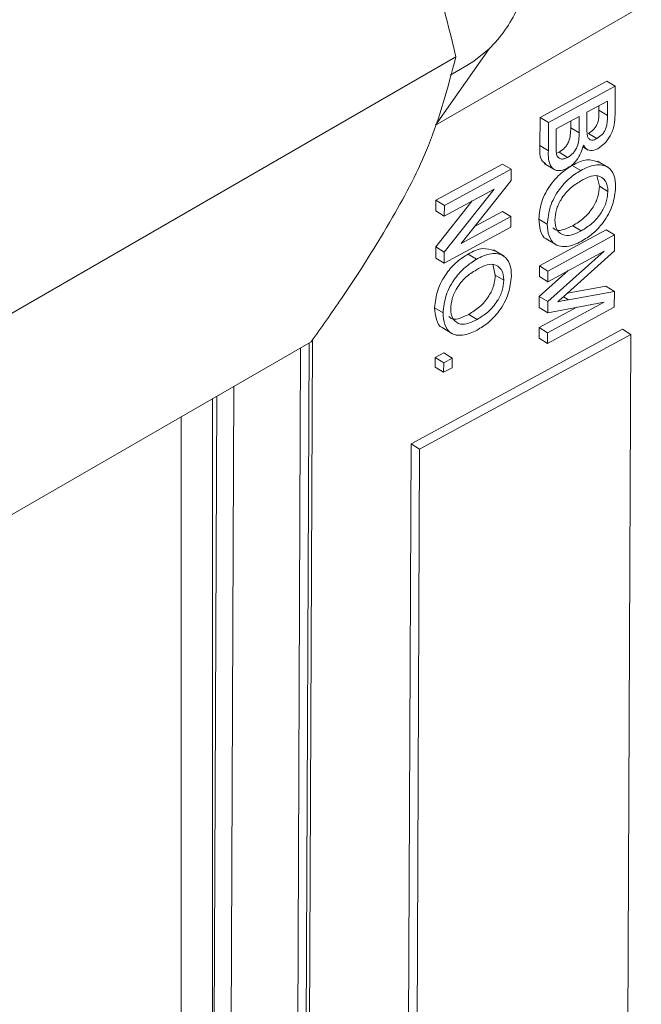
# Model space of a CAD drawing. Units: millimetres. Extents: x 7 to 835, y 10 to 581.
# Drawn here: x 684 to 687, y 431 to 435 of the extents above; entities that cross this region are included whole.
import ezdxf

# ---------------------------------------------------------------- set-up
doc = ezdxf.new("R2010")
doc.units = ezdxf.units.MM
doc.linetypes.add('PHANTOM', pattern=[12.7, 6.35, -1.27, 1.27, -1.27, 1.27, -1.27])

msp = doc.modelspace()

# ---------------------------------------------------------------- linework, layer by layer
at = {"color": 7, "linetype": 'Continuous', "lineweight": 0}
for p, q in [((687.34140324, 435.22592574), (685.75041371, 434.3074666)), ((685.75041371, 434.3074666), (685.97272227, 434.62375864)), ((683.37341773, 433.16982627), (685.835965, 434.59142499)), ((685.81229823, 434.51496899), (685.88146569, 434.55489852)), ((686.18418465, 434.34014484), (686.46054903, 434.49005425)), ((686.49551647, 434.46878284), (686.46054903, 434.49005425)), ((686.21915208, 434.31887157), (686.49551647, 434.46878284)), ((686.49551647, 434.46878284), (686.49501914, 434.35203597)), ((686.46344172, 434.40750927), (686.37840638, 434.36138459)), ((686.4631884, 434.34810579), (686.46344172, 434.40750927)), ((686.37840638, 434.36138459), (686.37813257, 434.29710843)), ((686.42822096, 434.36937906), (686.42830106, 434.38844882)), ((686.18368546, 434.22308691), (686.18418465, 434.34014484)), ((686.21915208, 434.31887157), (686.18418465, 434.34014484)), ((686.21865476, 434.20181364), (686.21915208, 434.31887157)), ((686.3465179, 434.3440862), (686.25085244, 434.29219477)), ((686.31125616, 434.29664835), (686.31137723, 434.32502575)), ((686.34622546, 434.27537508), (686.3465179, 434.3440862)), ((686.25085244, 434.29219477), (686.25053952, 434.21842471)), ((686.4196975, 434.2521628), (686.38473006, 434.27343607)), ((686.25156397, 434.19081844), (686.26310492, 434.19549555)), ((686.29807236, 434.17422228), (686.26310492, 434.19549555)), ((686.36146935, 434.21789572), (686.38324926, 434.20464672)), ((686.2018388, 434.14867796), (686.24554949, 434.12208498)), ((686.46646107, 434.13224198), (686.42275037, 434.1588331)), ((685.75278299, 433.99645515), (686.02914738, 434.14636455)), ((685.78775043, 433.97518188), (686.06411481, 434.12509128)), ((686.06411481, 434.12509128), (686.02914738, 434.14636455)), ((686.06411481, 434.12509128), (686.06391737, 434.07861829)), ((686.35252306, 434.12000068), (686.31755563, 434.14127395)), ((686.06391737, 434.07861829), (685.85705945, 433.81734133)), ((686.43041516, 434.05448213), (686.41956153, 434.09897886)), ((685.78692714, 433.78179275), (685.99378506, 434.04306784)), ((685.99378506, 434.04306784), (685.78756416, 433.93120669)), ((686.4653826, 434.03321072), (686.43041516, 434.05448213)), ((685.7519597, 433.80306602), (685.90297552, 433.99381019)), ((685.75259486, 433.95247996), (685.75278299, 433.99645515)), ((685.78775043, 433.97518188), (685.75278299, 433.99645515)), ((685.78756416, 433.93120669), (685.75259486, 433.95247996)), ((685.78756416, 433.93120669), (685.78775043, 433.97518188)), ((685.91290156, 433.88787411), (686.02831291, 433.95047762)), ((686.06328221, 433.92920434), (686.02831291, 433.95047762)), ((685.85705945, 433.81734133), (686.06328221, 433.92920434)), ((686.06328221, 433.92920434), (686.06309408, 433.88522916)), ((686.21382306, 433.89719106), (686.17885376, 433.91846433)), ((686.06309408, 433.88522916), (685.7867297, 433.73531975)), ((686.1815639, 433.72449778), (686.45792829, 433.87440719)), ((686.35493891, 433.87003742), (686.31997148, 433.89131069)), ((686.49289573, 433.85313578), (686.45792829, 433.87440719)), ((686.20953152, 433.83695498), (686.25324221, 433.810362)), ((686.21653134, 433.70322451), (686.49289573, 433.85313578)), ((686.49289573, 433.85313578), (686.49261447, 433.7869858)), ((685.75176226, 433.75659302), (685.7519597, 433.80306602)), ((685.78692714, 433.78179275), (685.7519597, 433.80306602)), ((685.7867297, 433.73531975), (685.78692714, 433.78179275)), ((686.03495697, 433.76456514), (685.99124627, 433.79115626)), ((686.21599304, 433.57654788), (686.45019086, 433.78609732)), ((686.45019086, 433.78609732), (686.21634508, 433.65925118)), ((686.49261447, 433.7869858), (686.29838714, 433.6120797)), ((685.7867297, 433.73531975), (685.75176226, 433.75659302)), ((685.92102083, 433.75232384), (685.88605153, 433.77359711)), ((685.99891106, 433.68680716), (685.98805742, 433.73130202)), ((686.18102374, 433.59782115), (686.30100416, 433.70517284)), ((686.18137578, 433.68052259), (686.1815639, 433.72449778)), ((686.21653134, 433.70322451), (686.1815639, 433.72449778)), ((686.21634508, 433.65925118), (686.21653134, 433.70322451)), ((686.03388036, 433.66553389), (685.99891106, 433.68680716)), ((686.21634508, 433.65925118), (686.18137578, 433.68052259)), ((686.29761974, 433.6113961), (686.45693177, 433.64016652)), ((686.30158344, 433.58452372), (686.49189921, 433.61889511)), ((686.49189921, 433.61889511), (686.45693177, 433.64016652)), ((686.49189921, 433.61889511), (686.49161982, 433.55330765)), ((686.18082816, 433.55184734), (686.18102374, 433.59782115)), ((686.21599304, 433.57654788), (686.18102374, 433.59782115)), ((685.78231895, 433.52951422), (685.74734965, 433.55078749)), ((686.18047426, 433.46864484), (686.33609826, 433.55305992)), ((686.21579746, 433.53057407), (686.18082816, 433.55184734)), ((686.49161982, 433.55330765), (686.21525543, 433.40339638)), ((686.21544356, 433.44737157), (686.44928934, 433.57421771)), ((686.21579746, 433.53057407), (686.21599304, 433.57654788)), ((686.44928934, 433.57421771), (686.21579746, 433.53057407)), ((685.92343668, 433.50236058), (685.88846738, 433.52363385)), ((686.52510272, 433.46174374), (685.64995008, 432.98703)), ((685.77802928, 433.46927814), (685.82173811, 433.44268516)), ((686.18028799, 433.42466965), (686.18047426, 433.46864484)), ((686.21544356, 433.44737157), (686.18047426, 433.46864484)), ((686.56007202, 433.44047047), (686.52510272, 433.46174374)), ((685.24165826, 433.41785796), (685.21680871, 427.57866286)), ((686.56007202, 433.44047047), (685.68491751, 432.96575673)), ((686.21525543, 433.40339638), (686.18028799, 433.42466965)), ((686.21525543, 433.40339638), (686.21544356, 433.44737157)), ((686.54060738, 428.86709176), (686.56007202, 433.44047047)), ((682.77403714, 431.98898934), (685.23658441, 433.41058806)), ((685.19209886, 433.3849059), (685.16744489, 427.59212792)), ((685.22724325, 433.4051957), (685.20241419, 427.57085651)), ((685.74983815, 433.30485128), (685.75000951, 433.34482737)), ((685.75000951, 433.34482737), (685.78544075, 433.364048)), ((685.78497695, 433.32355596), (685.75000951, 433.34482737)), ((685.78497695, 433.32355596), (685.82040819, 433.34277473)), ((685.82040819, 433.34277473), (685.78544075, 433.364048)), ((685.82040819, 433.34277473), (685.82023868, 433.30279678)), ((685.78480745, 433.28357801), (685.74983815, 433.30485128)), ((685.78480745, 433.28357801), (685.78497695, 433.32355596)), ((685.82023868, 433.30279678), (685.78480745, 433.28357801)), ((684.9156935, 433.22534055), (684.89041554, 427.28585504)), ((684.82761832, 433.17449592), (684.82754381, 427.10578382)), ((684.84540286, 433.18476282), (684.82756617, 428.99391741)), ((685.64995008, 432.98703), (685.63048544, 428.41365129)), ((685.68491751, 432.96575673), (685.64995008, 432.98703)), ((685.68491751, 432.96575673), (685.66545474, 428.39237802))]:
    msp.add_line(p, q, dxfattribs=at)
at = {"color": 8, "linetype": 'PHANTOM', "lineweight": 0}
for p, q in [((686.4631884, 434.34810579), (686.42822096, 434.36937906)), ((686.34622546, 434.27537508), (686.31125616, 434.29664835)), ((686.21865476, 434.20181364), (686.18368546, 434.22308691)), ((686.30158344, 433.58452372), (686.281316, 433.59685443)), ((684.69723875, 427.71890141), (684.69730394, 433.09926741))]:
    msp.add_line(p, q, dxfattribs=at)
at = {"color": 7, "linetype": 'Continuous', "lineweight": 0, "flags": 128}
msp.add_lwpolyline([(685.88146569, 434.55489852), (685.90950037, 434.57244836), (685.97272227, 434.62375864)], dxfattribs=at)
at = {"color": 7, "linetype": 'Continuous', "lineweight": 0}
msp.add_arc((685.58026929, 435.02366932), 0.56031053, 314.46075053, 335.33522376, dxfattribs=at)
for points, knots in [([(684.99057742, 436.44229263), (685.09647398, 436.29964731), (685.31265525, 436.00844571), (685.63494002, 435.39926804), (685.75787749, 434.90522902), (685.835965, 434.59142499)], [0, 0, 0, 0, 0.2594256981, 0.5296015293, 1, 1, 1, 1]), ([(685.835965, 434.59142499), (685.80288981, 434.46676789), (685.741322, 434.23472489), (685.56612803, 433.90474413), (685.3971916, 433.63781178), (685.2786713, 433.47013171), (685.23658441, 433.41058806)], [0, 0, 0, 0, 0.28911026966, 0.53816444248, 0.83600093418, 1, 1, 1, 1]), ([(686.38473006, 434.27343607), (686.39242814, 434.27867594), (686.40437036, 434.28680468), (686.41619413, 434.30242807), (686.42839732, 434.32785815), (686.42829809, 434.35121985), (686.42822096, 434.36937906)], [0, 0, 0, 0, 0.248442978, 0.3854156186, 0.5222792599, 1, 1, 1, 1]), ([(686.4196975, 434.2521628), (686.42739527, 434.25740291), (686.43933732, 434.26553224), (686.4511636, 434.28115419), (686.46336635, 434.30658508), (686.46326623, 434.32994667), (686.4631884, 434.34810579)], [0, 0, 0, 0, 0.2484409138, 0.3854225629, 0.5222850671, 1, 1, 1, 1]), ([(686.49501914, 434.35203597), (686.49442203, 434.33754944), (686.49315728, 434.30686555), (686.47765744, 434.26523428), (686.45320816, 434.23138292), (686.43270749, 434.21693195), (686.42294223, 434.21004839)], [0, 0, 0, 0, 0.26000737294, 0.5507212137, 0.78599122986, 1, 1, 1, 1]), ([(686.26310492, 434.19549555), (686.2711934, 434.20098887), (686.28374287, 434.20951189), (686.296025, 434.2260036), (686.3098494, 434.25247794), (686.31064017, 434.27730703), (686.31125616, 434.29664835)], [0, 0, 0, 0, 0.2464089226, 0.382309409, 0.5188325443, 1, 1, 1, 1]), ([(686.29807236, 434.17422228), (686.30616014, 434.17971677), (686.31870826, 434.18824142), (686.33099535, 434.20472943), (686.3448141, 434.23120664), (686.34560745, 434.25603449), (686.34622546, 434.27537508)], [0, 0, 0, 0, 0.2464182371, 0.38231551348, 0.51883116256, 1, 1, 1, 1]), ([(686.37813257, 434.29710843), (686.37807539, 434.29016644), (686.37797644, 434.27815346), (686.38027091, 434.26637395), (686.38123946, 434.26140152)], [0, 0, 0, 0, 0.5778740983, 1, 1, 1, 1]), ([(686.38123946, 434.26140152), (686.38286863, 434.25738986), (686.38600715, 434.24966153), (686.40200673, 434.24341211), (686.41267142, 434.24868737), (686.4196975, 434.2521628)], [0, 0, 0, 0, 0.2691461716, 0.5185007401, 1, 1, 1, 1]), ([(686.20717341, 434.14739646), (686.20274999, 434.15084966), (686.18063619, 434.16811307), (686.18233025, 434.1986546), (686.18368546, 434.22308691)], [0, 0, 0, 0, 0.20003005886, 1, 1, 1, 1]), ([(686.29733289, 434.1299472), (686.28865213, 434.12599482), (686.27270435, 434.11873375), (686.24588287, 434.1191172), (686.21723445, 434.1473552), (686.218048, 434.17854893), (686.21865476, 434.20181364)], [0, 0, 0, 0, 0.2030656324, 0.373060422, 0.5324198031, 1, 1, 1, 1]), ([(686.25053952, 434.21842471), (686.25050522, 434.21347885), (686.25044505, 434.20480388), (686.25136046, 434.19617973), (686.25175396, 434.19247247)], [0, 0, 0, 0, 0.5701305666, 1, 1, 1, 1]), ([(686.25175396, 434.19247247), (686.25297547, 434.18654505), (686.25524511, 434.17553153), (686.26951179, 434.1662874), (686.28467814, 434.16775503), (686.29337589, 434.17195464), (686.29807236, 434.17422228)], [0, 0, 0, 0, 0.2851926674, 0.5299050416, 0.7461655942, 1, 1, 1, 1]), ([(686.36368403, 434.22458261), (686.36064861, 434.21380463), (686.35444768, 434.19178683), (686.33766165, 434.16461182), (686.31846981, 434.1432286), (686.30415217, 434.1342321), (686.29733289, 434.1299472)], [0, 0, 0, 0, 0.2814705505, 0.5750023746, 0.7975798173, 1, 1, 1, 1]), ([(686.42294223, 434.21004839), (686.41615455, 434.20702171), (686.40368536, 434.2014616), (686.37899966, 434.20334756), (686.36942653, 434.21662067), (686.36368403, 434.22458261)], [0, 0, 0, 0, 0.32343367191, 0.59415803223, 1, 1, 1, 1]), ([(686.31755563, 434.14127395), (686.3375502, 434.15207163), (686.37265028, 434.17102674), (686.41038784, 434.15985832), (686.4266284, 434.15505193)], [0, 0, 0, 0, 0.569644757, 1, 1, 1, 1]), ([(686.17885376, 433.91846433), (686.18161933, 433.94290681), (686.18745237, 433.99445996), (686.22366275, 434.05885534), (686.26818059, 434.10927863), (686.3016168, 434.13094549), (686.31755563, 434.14127395)], [0, 0, 0, 0, 0.267709476, 0.5646428343, 0.7924679642, 1, 1, 1, 1]), ([(686.21382306, 433.89719106), (686.2165879, 433.92163352), (686.22241944, 433.97318676), (686.25862999, 434.03758293), (686.30314965, 434.08800422), (686.33658502, 434.10967202), (686.35252306, 434.12000068)], [0, 0, 0, 0, 0.2677088617, 0.5646428589, 0.792473071, 1, 1, 1, 1]), ([(686.35252306, 434.12000068), (686.37198991, 434.12985683), (686.40711503, 434.14764084), (686.46535126, 434.14109926), (686.495198, 434.09851423), (686.49653735, 434.06768752), (686.49727294, 434.05075684)], [0, 0, 0, 0, 0.3111783179, 0.5614766754, 0.7591537998, 1, 1, 1, 1]), ([(686.35189349, 434.0757852), (686.33675186, 434.06628411), (686.30476278, 434.04621155), (686.27167417, 434.00353905), (686.2498555, 433.9584296), (686.24704307, 433.92873464), (686.24571154, 433.91467571)], [0, 0, 0, 0, 0.26453174891, 0.55886521075, 0.79114701326, 1, 1, 1, 1]), ([(686.4653826, 434.03321072), (686.46432888, 434.04932844), (686.46241078, 434.07866803), (686.41058214, 434.10997311), (686.37531483, 434.08942884), (686.35189349, 434.0757852)], [0, 0, 0, 0, 0.2905073194, 0.5288194888, 1, 1, 1, 1]), ([(686.31997148, 433.89131069), (686.33541018, 433.9009492), (686.36797935, 433.92128238), (686.40320977, 433.96357682), (686.42580977, 434.00964406), (686.4289347, 434.04006837), (686.43041516, 434.05448213)], [0, 0, 0, 0, 0.26405446381, 0.55704377151, 0.79014593, 1, 1, 1, 1]), ([(686.49727294, 434.05075684), (686.49438681, 434.02582579), (686.48830317, 433.97327411), (686.45104361, 433.90786442), (686.40494144, 433.85747915), (686.37075424, 433.83609431), (686.35447512, 433.82591136)], [0, 0, 0, 0, 0.2687261782, 0.566442586, 0.7935503023, 1, 1, 1, 1]), ([(686.35493891, 433.87003742), (686.37037752, 433.87967602), (686.40294683, 433.90000963), (686.43817897, 433.94230297), (686.46077983, 433.98837122), (686.46390296, 434.01879632), (686.4653826, 434.03321072)], [0, 0, 0, 0, 0.2640509296, 0.5570421836, 0.7901412222, 1, 1, 1, 1]), ([(686.21460164, 433.83585043), (686.21311502, 433.83610693), (686.19808035, 433.83870094), (686.1827831, 433.87421351), (686.18024109, 433.90284073), (686.17885376, 433.91846433)], [0, 0, 0, 0, 0.0474768932, 0.4801504693, 1, 1, 1, 1]), ([(686.24571154, 433.91467571), (686.24669431, 433.89902419), (686.24848259, 433.87054424), (686.28524493, 433.84699991), (686.3221304, 433.8538997), (686.34347026, 433.86439627), (686.35493891, 433.87003742)], [0, 0, 0, 0, 0.2921783537, 0.5316561749, 0.7482986686, 1, 1, 1, 1]), ([(686.35447512, 433.82591136), (686.33544081, 433.81670951), (686.3010033, 433.80006122), (686.24393808, 433.80775564), (686.21680735, 433.8507425), (686.21487671, 433.88079153), (686.21382306, 433.89719106)], [0, 0, 0, 0, 0.308971888, 0.5590022656, 0.7593214916, 1, 1, 1, 1]), ([(686.23742836, 433.8819807), (686.24203021, 433.87829632), (686.25555042, 433.86747161), (686.28767577, 433.87593115), (686.30868166, 433.88593436), (686.31997148, 433.89131069)], [0, 0, 0, 0, 0.1926819946, 0.5660990989, 1, 1, 1, 1]), ([(685.88605153, 433.77359711), (685.90604673, 433.78439485), (685.94114751, 433.80334986), (685.97888562, 433.79218142), (685.99512616, 433.78737509)], [0, 0, 0, 0, 0.56965135097, 1, 1, 1, 1]), ([(685.74734965, 433.55078749), (685.75011527, 433.57522993), (685.7559484, 433.626783), (685.79215834, 433.69117939), (685.83667814, 433.74160065), (685.87011349, 433.76326845), (685.88605153, 433.77359711)], [0, 0, 0, 0, 0.2677097334, 0.5646433772, 0.792473318, 1, 1, 1, 1]), ([(685.78231895, 433.52951422), (685.78508362, 433.5539568), (685.79091481, 433.60551057), (685.82712829, 433.66990478), (685.87164568, 433.72032857), (685.90508196, 433.74199539), (685.92102083, 433.75232384)], [0, 0, 0, 0, 0.26770775652, 0.56464369462, 0.79246837435, 1, 1, 1, 1]), ([(685.92102083, 433.75232384), (685.94048715, 433.76218002), (685.97561175, 433.77996431), (686.03384687, 433.77342183), (686.0636965, 433.73083826), (686.06503417, 433.70001083), (686.06576884, 433.68308)], [0, 0, 0, 0, 0.3111712833, 0.5614707147, 0.7591541054, 1, 1, 1, 1]), ([(685.92038939, 433.70810837), (685.90524759, 433.6986074), (685.87325846, 433.6785353), (685.84017265, 433.63586107), (685.81835093, 433.59075326), (685.81553881, 433.56105788), (685.81420744, 433.54699887)], [0, 0, 0, 0, 0.2645322919, 0.55886053449, 0.79114658456, 1, 1, 1, 1]), ([(686.03388036, 433.66553389), (686.03282667, 433.68165168), (686.03090858, 433.71099195), (685.9790781, 433.74229573), (685.94381055, 433.72175167), (685.92038939, 433.70810837)], [0, 0, 0, 0, 0.2905044227, 0.528824187, 1, 1, 1, 1]), ([(685.88846738, 433.52363385), (685.90390608, 433.53327236), (685.93647526, 433.55360554), (685.97170566, 433.59589998), (685.99430597, 433.64196778), (685.99743067, 433.67239276), (685.99891106, 433.68680716)], [0, 0, 0, 0, 0.2640521029, 0.557038791, 0.7901388654, 1, 1, 1, 1]), ([(686.06576884, 433.68308), (686.06288364, 433.65814881), (686.05680194, 433.60559643), (686.01953895, 433.54018885), (685.97343926, 433.48980174), (685.93925214, 433.46841736), (685.92297288, 433.45823452)], [0, 0, 0, 0, 0.2687256923, 0.5664460422, 0.7935497599, 1, 1, 1, 1]), ([(685.92343668, 433.50236058), (685.93887538, 433.51199909), (685.97144456, 433.53233227), (686.00667496, 433.57462671), (686.02927527, 433.62069451), (686.03239997, 433.65111949), (686.03388036, 433.66553389)], [0, 0, 0, 0, 0.2640521029, 0.557038791, 0.7901388654, 1, 1, 1, 1]), ([(686.29838714, 433.6120797), (686.29081996, 433.60530873), (686.27732247, 433.59323145), (686.26372305, 433.58126912), (686.25774795, 433.5760133)], [0, 0, 0, 0, 0.5606362312, 1, 1, 1, 1]), ([(686.25774795, 433.5760133), (686.26593554, 433.57766237), (686.28052759, 433.58060137), (686.29516088, 433.58332731), (686.30158344, 433.58452372)], [0, 0, 0, 0, 0.5610989701, 1, 1, 1, 1]), ([(685.78309754, 433.46817359), (685.78161092, 433.46843009), (685.76657625, 433.4710241), (685.751279, 433.50653667), (685.74873699, 433.53516389), (685.74734965, 433.55078749)], [0, 0, 0, 0, 0.0474768932, 0.4801504693, 1, 1, 1, 1]), ([(685.81420744, 433.54699887), (685.81519017, 433.53134729), (685.81697841, 433.50286667), (685.85374179, 433.47932346), (685.89062731, 433.48622332), (685.91196738, 433.49671942), (685.92343668, 433.50236058)], [0, 0, 0, 0, 0.2921756301, 0.5316614735, 0.7482898114, 1, 1, 1, 1]), ([(685.92297288, 433.45823452), (685.90393787, 433.44903248), (685.86950009, 433.43238431), (685.81243567, 433.44007982), (685.78530284, 433.48306499), (685.78337246, 433.51311458), (685.78231895, 433.52951422)], [0, 0, 0, 0, 0.3089789821, 0.5589991661, 0.7593226876, 1, 1, 1, 1]), ([(685.80592426, 433.51430386), (685.81052611, 433.51061951), (685.82404683, 433.4997945), (685.85617245, 433.50825369), (685.87717817, 433.51825747), (685.88846738, 433.52363385)], [0, 0, 0, 0, 0.19268168462, 0.56611910861, 1, 1, 1, 1])]:
    msp.add_open_spline(points, degree=3, knots=knots, dxfattribs=at)

doc.saveas('drawing.dxf')
